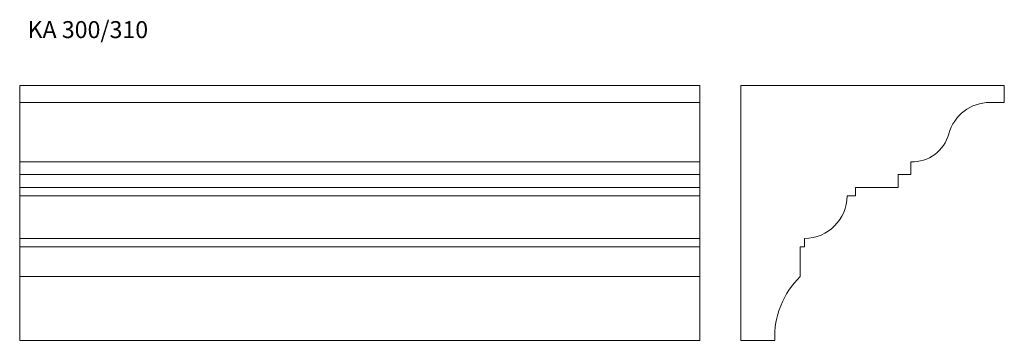
# Model space of a CAD drawing. Units: millimetres. Extents: x 14 to 1173, y 350 to 727.
import ezdxf

# ---------------------------------------------------------------- set-up
doc = ezdxf.new("R2010")
doc.units = ezdxf.units.MM
doc.styles.add('SLDTEXTSTYLE0', font='TXT', dxfattribs={"width": 0.663})

msp = doc.modelspace()

# ---------------------------------------------------------------- linework, layer by layer
at = {"color": 7, "linetype": 'Continuous', "lineweight": 15}
for p, q in [((14.4, 629.7), (14.4, 649.7)), ((14.4, 649.7), (814.4, 649.7)), ((814.4, 629.7), (814.4, 649.7)), ((862.6, 649.7), (862.6, 349.7)), ((1172.6, 649.7), (862.6, 649.7)), ((1172.6, 629.7), (1172.6, 649.7)), ((14.4, 629.7), (814.4, 629.7)), ((14.4, 592.9), (14.4, 629.7)), ((814.4, 592.9), (814.4, 629.7)), ((1155.6, 629.7), (1172.6, 629.7)), ((14.4, 559.7), (14.4, 592.9)), ((814.4, 559.7), (814.4, 592.9)), ((14.4, 559.7), (814.4, 559.7)), ((14.4, 544.7), (14.4, 559.7)), ((814.4, 544.7), (814.4, 559.7)), ((1062.6, 544.7), (1062.6, 559.7)), ((14.4, 544.7), (814.4, 544.7)), ((14.4, 529.7), (14.4, 544.7)), ((814.4, 529.7), (814.4, 544.7)), ((1047.6, 544.7), (1062.6, 544.7)), ((1047.6, 529.7), (1047.6, 544.7)), ((14.4, 529.7), (814.4, 529.7)), ((14.4, 519.7), (14.4, 529.7)), ((814.4, 519.7), (814.4, 529.7)), ((997.6, 529.7), (1047.6, 529.7)), ((997.6, 519.7), (997.6, 529.7)), ((14.4, 519.7), (814.4, 519.7)), ((14.4, 469.7), (14.4, 519.7)), ((814.4, 469.7), (814.4, 519.7)), ((987.6, 519.7), (997.6, 519.7)), ((14.4, 469.7), (814.4, 469.7)), ((14.4, 459.7), (14.4, 469.7)), ((814.4, 459.7), (814.4, 469.7)), ((937.6, 459.7), (937.6, 469.7)), ((14.4, 459.7), (814.4, 459.7)), ((14.4, 424.7), (14.4, 459.7)), ((814.4, 424.7), (814.4, 459.7)), ((932.6, 459.7), (937.6, 459.7)), ((932.6, 424.7), (932.6, 459.7)), ((14.4, 424.7), (814.4, 424.7)), ((14.4, 349.7), (14.4, 424.7)), ((814.4, 349.7), (814.4, 424.7)), ((14.4, 349.7), (814.4, 349.7)), ((862.6, 349.7), (902.6, 349.7))]:
    msp.add_line(p, q, dxfattribs=at)
for centre, radius, start, end in [((1155.6, 579.7), 50, 90, 164.755), ((1063.9, 604.7), 45, 268.2898, 344.755), ((937.6, 519.7), 50, 270, 0), ((1002.5, 353.3), 100, 134.3772, 182.02)]:
    msp.add_arc(centre, radius, start, end, dxfattribs=at)

# ---------------------------------------------------------------- texts
at = {"color": 7, "linetype": 'Continuous', "lineweight": 0, "true_color": 0xffffff, "insert": (23.6, 725.4), "char_height": 20, "attachment_point": 1, "style": 'SLDTEXTSTYLE0'}
msp.add_mtext('KA 300/310', dxfattribs=at)

doc.saveas('drawing.dxf')
